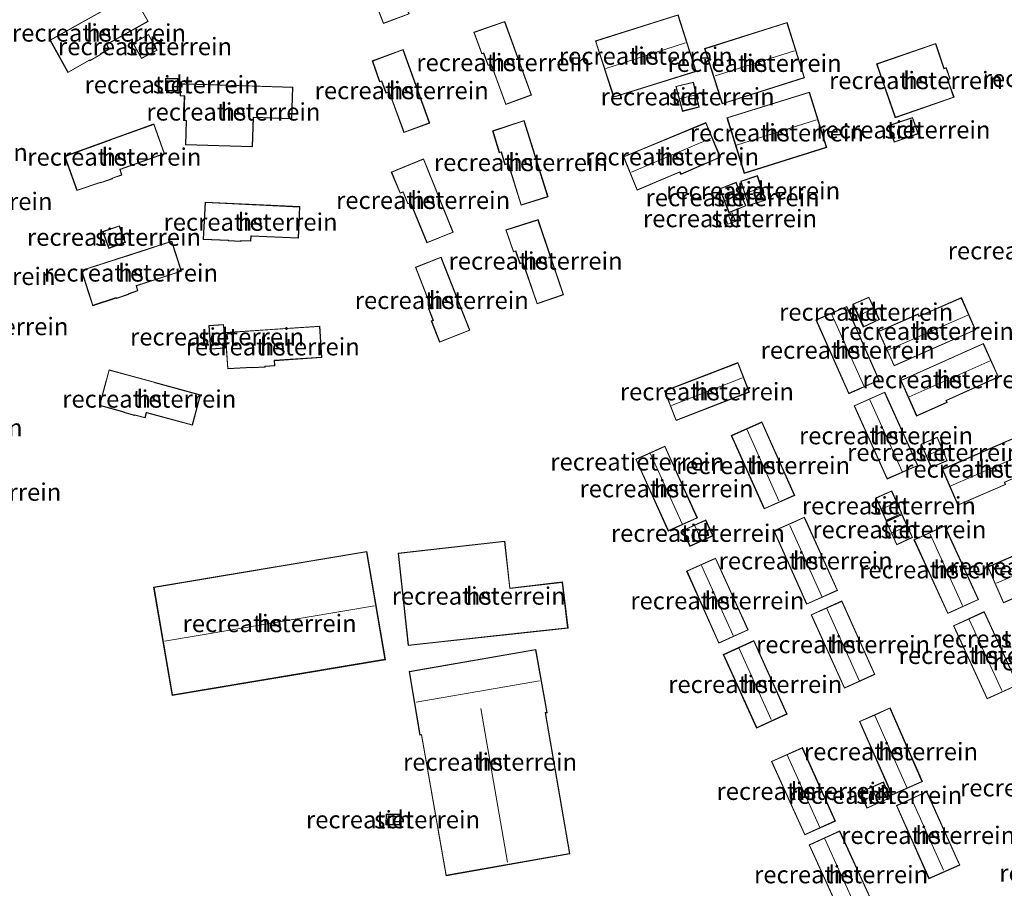
# Model space of a CAD drawing. Units: metres. Extents: x 159998 to 164885, y 471625 to 475001.
# Drawn here: x 160448 to 160589, y 474273 to 474397 of the extents above; entities that cross this region are included whole.
import ezdxf
from ezdxf.enums import TextEntityAlignment as Align

# ---------------------------------------------------------------- set-up
doc = ezdxf.new("R2010")
doc.units = ezdxf.units.M
for name, color, linetype, lineweight in [('B-ME-IE-GRONDWERKLIJN-GROND_INGERICHT-GV-B6', 253, 'Continuous', 18), ('B-ME-KG-KADASTRAAL-DAKRAND-L-B1', 13, 'Continuous', 18), ('B-ME-KG-KADASTRAAL-NOKLIJN-L-B1', 13, 'Continuous', 18), ('B-ME-OG-BEBOUWING-GV-B6', 173, 'Continuous', 18)]:
    doc.layers.add(name, color=color, linetype=linetype, lineweight=lineweight)
doc.styles.add('NLCS-ISO', font='NLCS-ISO.TTF')

msp = doc.modelspace()

# ---------------------------------------------------------------- linework, layer by layer
at = {"layer": 'B-ME-IE-GRONDWERKLIJN-GROND_INGERICHT-GV-B6'}
for points in [[(160503.72, 474398, 1.08), (160499.75, 474408.53, 1.17), (160495.38, 474406.93, 1.3), (160496.55, 474403.83, 1.26), (160496.8, 474403.91, 1.25), (160497.41, 474402.22, 1.24), (160497.82, 474402.34, 1.21), (160500.05, 474396.63, 1.23), (160503.72, 474398, 1.08)], [(160460.45, 474393.6, 1.37), (160466.35, 474396.93, 1.34), (160464.13, 474400.89, 1.35), (160452.3, 474394.24, 1.34), (160454.88, 474389.59, 1.37), (160457.97, 474391.35, 1.38), (160458.02, 474391.27, 1.38), (160459.6, 474392.19, 1.38), (160459.56, 474392.25, 1.38), (160460.81, 474392.96, 1.38), (160460.45, 474393.6, 1.37)], [(160544.84, 474389.77, 1.22), (160542.24, 474397.88, 1.19), (160530.39, 474394.12, 1.11), (160532.99, 474386.08, 1.21), (160544.84, 474389.77, 1.22)], [(160517.41, 474396.91, 1.13), (160512.99, 474395.36, 1.22), (160514.12, 474392.26, 1.2), (160514.38, 474392.34, 1.2), (160515.02, 474390.59, 1.2), (160515.46, 474390.73, 1.2), (160517.55, 474385, 1.19), (160521.26, 474386.36, 1.15), (160517.41, 474396.91, 1.13)], [(160548.57, 474385.12, 1.19), (160560.34, 474388.85, 1.27), (160557.84, 474396.76, 1.2), (160546.03, 474393.02, 1.18), (160548.57, 474385.12, 1.19)], [(160464.16, 474393.82, 1.35), (160465.41, 474391.61, 1.27), (160467.65, 474392.8, 1.22), (160466.42, 474395.07, 1.33), (160464.16, 474393.82, 1.35)], [(160581.19, 474388.7, 1.27), (160580.64, 474390.3, 1.26), (160580.32, 474390.2, 1.26), (160579.13, 474393.75, 1.22), (160570.66, 474390.85, 1.23), (160573.32, 474383.13, 1.21), (160581.75, 474386.06, 1.23), (160580.88, 474388.56, 1.26), (160581.19, 474388.7, 1.27)], [(160500.4, 474386.65, 1.37), (160500.86, 474386.78, 1.37), (160502.98, 474381, 1.32), (160506.68, 474382.36, 1.29), (160502.87, 474392.9, 1.29), (160498.45, 474391.28, 1.39), (160499.49, 474388.25, 1.37), (160499.79, 474388.34, 1.36), (160500.4, 474386.65, 1.37)], [(160468.85, 474388.76, 1.28), (160468.82, 474387.01, 1.26), (160470.54, 474386.95, 1.28), (160470.61, 474388.73, 1.28), (160468.85, 474388.76, 1.28)], [(160487.06, 474387.51, 1.08), (160471.61, 474387.97, 1.24), (160471.01, 474387.97, 1.24), (160470.94, 474386.26, 1.26), (160471.53, 474386.23, 1.26), (160471.41, 474382.71, 1.3), (160471.78, 474382.69, 1.3), (160471.69, 474379.23, 1.29), (160481.28, 474378.94, 1.27), (160481.45, 474383.15, 1.28), (160486.95, 474382.97, 1.21), (160487.06, 474387.51, 1.08)], [(160542.85, 474384.04, 1.23), (160545.25, 474384.64, 1.17), (160544.42, 474388.21, 1.22), (160541.91, 474387.62, 1.21), (160542.85, 474384.04, 1.23)], [(160551.71, 474375.16, 1.33), (160563.53, 474378.86, 1.33), (160561.03, 474386.81, 1.28), (160549.23, 474383.12, 1.24), (160551.71, 474375.16, 1.33)], [(160459.55, 474373.79, 1.46), (160461.27, 474374.39, 1.48), (160461.26, 474374.45, 1.48), (160462.61, 474374.91, 1.48), (160462.35, 474375.69, 1.5), (160468.72, 474377.96, 1.41), (160467.18, 474382.24, 1.38), (160454.4, 474377.62, 1.44), (160456.15, 474372.7, 1.48), (160459.54, 474373.85, 1.46), (160459.55, 474373.79, 1.46)], [(160517.45, 474376.4, 1.22), (160517.9, 474376.51, 1.22), (160519.75, 474370.6, 1.2), (160523.63, 474371.81, 1.18), (160520.18, 474382.72, 1.23), (160515.67, 474381.24, 1.2), (160516.63, 474378.11, 1.22), (160516.91, 474378.19, 1.22), (160517.45, 474376.4, 1.22)], [(160542.46, 474375.33, 1.3), (160542.63, 474375.01, 1.31), (160548.3, 474377.46, 1.2), (160546.21, 474382.44, 1.17), (160534.43, 474377.54, 1.23), (160536.36, 474372.76, 1.3), (160542.46, 474375.33, 1.3)], [(160576.64, 474380.82, 1.16), (160575.82, 474383.17, 1.2), (160572.37, 474381.99, 1.18), (160573.18, 474379.62, 1.15), (160576.64, 474380.82, 1.16)], [(160505.8, 474377.24, 1.38), (160501.17, 474375.35, 1.4), (160502.42, 474372.32, 1.41), (160502.85, 474372.46, 1.4), (160503.52, 474370.78, 1.43), (160503.93, 474370.9, 1.44), (160506.27, 474365.2, 1.4), (160510.05, 474366.73, 1.37), (160505.8, 474377.24, 1.38)], [(160553.59, 474374.84, 1.33), (160551.21, 474374.04, 1.23), (160552.3, 474370.55, 1.18), (160554.76, 474371.31, 1.23), (160553.59, 474374.84, 1.33)], [(160551.93, 474370.5, 1.13), (160550.53, 474373.88, 1.19), (160548.18, 474372.96, 1.13), (160549.51, 474369.52, 1.16), (160551.93, 474370.5, 1.13)], [(160477.8, 474365.56, 1.43), (160477.83, 474365.49, 1.4), (160479.63, 474365.39, 1.42), (160479.65, 474365.48, 1.41), (160481.07, 474365.43, 1.4), (160481.11, 474366.17, 1.41), (160487.87, 474365.86, 1.32), (160488.07, 474370.39, 1.32), (160474.5, 474371.03, 1.42), (160474.25, 474365.7, 1.43), (160477.8, 474365.56, 1.43)], [(160550.45, 474368.27, 1.16), (160549.99, 474369.52, 1.17), (160548.88, 474369.1, 1.19), (160549.35, 474367.87, 1.17), (160550.45, 474368.27, 1.16)], [(160518.98, 474364.01, 1.33), (160519.59, 474362.22, 1.31), (160520.02, 474362.34, 1.31), (160522.04, 474356.48, 1.27), (160525.85, 474357.77, 1.29), (160522.2, 474368.53, 1.25), (160517.58, 474367.06, 1.32), (160518.66, 474363.9, 1.33), (160518.98, 474364.01, 1.33)], [(160463.1, 474365.27, 1.41), (160462.24, 474367.65, 1.4), (160459.84, 474366.81, 1.43), (160460.71, 474364.41, 1.42), (160463.1, 474365.27, 1.41)], [(160463.56, 474357.81, 1.52), (160463.56, 474357.85, 1.51), (160464.89, 474358.33, 1.52), (160464.68, 474359.03, 1.51), (160471.14, 474361.14, 1.4), (160469.74, 474365.44, 1.46), (160456.79, 474361.26, 1.45), (160458.42, 474356.19, 1.51), (160461.78, 474357.3, 1.51), (160461.81, 474357.24, 1.51), (160463.56, 474357.81, 1.52)], [(160506.9, 474354.04, 1.46), (160508.08, 474350.97, 1.42), (160512.43, 474352.69, 1.44), (160508.3, 474363.16, 1.43), (160504.62, 474361.71, 1.44), (160506.88, 474355.94, 1.43), (160506.5, 474355.81, 1.44), (160507.13, 474354.12, 1.46), (160506.9, 474354.04, 1.46)], [(160569.57, 474357.45, 1.13), (160567.25, 474356.42, 1.21), (160568.75, 474353.13, 1.18), (160571.07, 474354.21, 1.12), (160569.57, 474357.45, 1.13)], [(160576.62, 474355.02, 1.1), (160570.92, 474352.53, 1.1), (160573.16, 474347.57, 1.1), (160584.82, 474352.73, 1.02), (160582.8, 474357.36, 1.07), (160576.74, 474354.71, 1.11), (160576.62, 474355.02, 1.1)], [(160566.67, 474343.6, 1.3), (160571.05, 474345.53, 1.32), (160566.38, 474356.1, 1.33), (160561.98, 474354.16, 1.28), (160566.67, 474343.6, 1.3)], [(160475.27, 474349.99, 1.61), (160477.4, 474350.13, 1.58), (160477.17, 474353.52, 1.34), (160475.05, 474353.35, 1.37), (160475.27, 474349.99, 1.61)], [(160491.24, 474348.8, 1.42), (160490.95, 474353.29, 1.28), (160477.4, 474352.38, 1.4), (160477.75, 474347.14, 1.6), (160481.24, 474347.36, 1.59), (160481.25, 474347.31, 1.59), (160483.11, 474347.42, 1.58), (160483.11, 474347.48, 1.58), (160484.5, 474347.57, 1.58), (160484.45, 474348.33, 1.54), (160491.16, 474348.79, 1.52), (160491.24, 474348.8, 1.42)], [(160574.12, 474345.5, 1.09), (160576.39, 474340.4, 1.02), (160580.78, 474342.35, 1.03), (160580.65, 474342.63, 1.09), (160588.13, 474345.98, 1.05), (160585.96, 474350.79, 1.02), (160574.12, 474345.5, 1.09)], [(160550.8, 474348.05, 1.3), (160540.29, 474343.99, 1.38), (160541.94, 474339.74, 1.39), (160552.44, 474343.84, 1.35), (160550.8, 474348.05, 1.3)], [(160460.35, 474345.5, 1.67), (160459.4, 474341.92, 1.66), (160462.88, 474340.97, 1.67), (160462.86, 474340.92, 1.67), (160464.42, 474340.48, 1.68), (160464.44, 474340.52, 1.68), (160465.93, 474340.14, 1.69), (160466.14, 474340.87, 1.64), (160472.69, 474339.08, 1.68), (160473.87, 474343.44, 1.5), (160460.76, 474347.03, 1.43), (160460.38, 474345.59, 1.51), (160460.35, 474345.5, 1.67)], [(160572.16, 474331.38, 1.3), (160576.58, 474333.3, 1.28), (160571.83, 474343.84, 1.32), (160567.43, 474341.87, 1.27), (160572.16, 474331.38, 1.3)], [(160549.86, 474337.6, 1.32), (160553.96, 474328.43, 1.32), (160554.56, 474327.09, 1.28), (160558.94, 474329.03, 1.23), (160554.25, 474339.57, 1.3), (160549.86, 474337.6, 1.32)], [(160578.47, 474333.04, 0.95), (160580.77, 474334, 0.99), (160579.34, 474337.37, 1.02), (160577.03, 474336.38, 0.98), (160578.47, 474333.04, 0.95)], [(160580.05, 474332.77, 1.07), (160582.31, 474327.63, 1.18), (160589.14, 474330.6, 1.19), (160589.02, 474330.91, 1.2), (160594.05, 474333.11, 1.15), (160591.95, 474337.96, 1), (160580.05, 474332.77, 1.07)], [(160536.17, 474334.22, 1.34), (160540.81, 474323.93, 1.3), (160545, 474325.8, 1.3), (160540.35, 474336.11, 1.33), (160536.17, 474334.22, 1.34)], [(160570.55, 474328.67, 1.27), (160572.02, 474325.4, 1.27), (160574.28, 474326.42, 1.33), (160572.83, 474329.71, 1.35), (160570.55, 474328.67, 1.27)], [(160546.19, 474325.53, 1.32), (160542.91, 474324.02, 1.31), (160543.93, 474321.73, 1.27), (160547.25, 474323.25, 1.26), (160546.19, 474325.53, 1.32)], [(160555.93, 474323.98, 1.31), (160559.8, 474315.31, 1.42), (160560.63, 474313.44, 1.31), (160565.07, 474315.41, 1.3), (160560.33, 474325.92, 1.27), (160555.93, 474323.98, 1.31)], [(160573.55, 474321.95, 1.27), (160575.81, 474323.02, 1.28), (160574.3, 474326.31, 1.29), (160572.03, 474325.29, 1.24), (160573.55, 474321.95, 1.27)], [(160585.26, 474314.11, 1.28), (160580.42, 474324.69, 1.24), (160576.01, 474322.69, 1.27), (160580.84, 474312.11, 1.28), (160585.26, 474314.11, 1.28)], [(160586.58, 474318.81, 1.07), (160588.81, 474313.64, 1.07), (160593.25, 474315.56, 1.12), (160593.15, 474315.87, 1.13), (160600.59, 474319.14, 1.1), (160598.51, 474323.99, 1.04), (160586.58, 474318.81, 1.07)], [(160517.44, 474322.5, 1.53), (160502.15, 474320.76, 1.54), (160503.6, 474307.52, 1.38), (160506.17, 474307.81, 1.5), (160526.48, 474310.02, 1.4), (160525.7, 474316.64, 1.41), (160518.16, 474315.76, 1.54), (160517.44, 474322.5, 1.53)], [(160497.69, 474321.01, 1.43), (160467.14, 474315.91, 1.43), (160469.81, 474300.4, 1.44), (160500.35, 474305.49, 1.49), (160497.69, 474321.01, 1.43)], [(160548.06, 474307.88, 1.31), (160552.28, 474309.77, 1.29), (160547.61, 474320.04, 1.29), (160543.45, 474318.19, 1.3), (160548.06, 474307.88, 1.31)], [(160565.7, 474313.93, 1.31), (160561.29, 474311.94, 1.33), (160566.05, 474301.42, 1.3), (160570.41, 474303.4, 1.22), (160565.7, 474313.93, 1.31)], [(160581.67, 474310.37, 1.32), (160586.49, 474299.9, 1.35), (160590.89, 474301.89, 1.33), (160586.06, 474312.4, 1.32), (160581.67, 474310.37, 1.32)], [(160548.71, 474306.25, 1.41), (160553.47, 474295.71, 1.43), (160557.86, 474297.71, 1.4), (160553.08, 474308.25, 1.35), (160548.71, 474306.25, 1.41)], [(160505.48, 474294.74, 1.52), (160509.01, 474274.57, 1.57), (160526.74, 474277.72, 1.55), (160523.25, 474297.88, 1.55), (160523.48, 474297.91, 1.56), (160521.87, 474306.96, 1.5), (160503.71, 474303.79, 1.4), (160505.27, 474294.7, 1.52), (160505.48, 474294.74, 1.52)], [(160568.19, 474296.66, 1.27), (160572.85, 474286.1, 1.31), (160577.25, 474288.06, 1.3), (160572.58, 474298.61, 1.22), (160568.19, 474296.66, 1.27)], [(160560.37, 474280.43, 1.41), (160564.77, 474282.4, 1.39), (160560.05, 474292.92, 1.41), (160555.62, 474290.94, 1.41), (160560.37, 474280.43, 1.41)], [(160571.63, 474287.99, 1.33), (160568.29, 474286.55, 1.37), (160569.27, 474284.23, 1.39), (160572.62, 474285.7, 1.31), (160571.63, 474287.99, 1.33)], [(160573.5, 474284.62, 1.33), (160578.16, 474274.14, 1.28), (160582.6, 474276.08, 1.24), (160577.85, 474286.63, 1.33), (160573.5, 474284.62, 1.33)], [(160502.42, 474281.83, 1.43), (160502.43, 474283.37, 1.37), (160500.43, 474283.36, 1.4), (160500.4, 474281.84, 1.44), (160502.42, 474281.83, 1.43)], [(160570.19, 474270.5, 1.37), (160565.39, 474280.97, 1.4), (160560.99, 474278.98, 1.4), (160565.76, 474268.49, 1.41), (160570.19, 474270.5, 1.37)]]:
    msp.add_polyline3d(points, dxfattribs=at)
at = {"layer": 'B-ME-KG-KADASTRAAL-DAKRAND-L-B1'}
for points in [[(160499.72, 474408.47, 4.35), (160495.45, 474406.9, 4.36), (160496.58, 474403.9, 4.39), (160496.83, 474403.98, 4.39), (160497.44, 474402.28, 4.39), (160497.85, 474402.4, 4.39), (160500.08, 474396.69, 4.35), (160503.66, 474398.03, 4.34), (160499.72, 474408.47, 4.35)], [(160454.9, 474389.66, 4.77), (160452.37, 474394.22, 4.77), (160458.23, 474397.51, 4.77), (160458.25, 474397.53, 3.97), (160464.11, 474400.82, 3.98), (160466.29, 474396.95, 4.04), (160460.42, 474393.64, 4.03), (160460.38, 474393.62, 4.76), (160460.74, 474392.98, 4.77), (160459.5, 474392.27, 4.77), (160459.53, 474392.2, 4.77), (160458.04, 474391.34, 4.77), (160457.99, 474391.41, 4.77), (160454.9, 474389.66, 4.77)], [(160544.77, 474389.8, 3.59), (160542.21, 474397.82, 3.56), (160530.45, 474394.09, 3.56), (160530.67, 474393.41, 3.75), (160532.92, 474386.48, 3.67), (160533.02, 474386.14, 3.59), (160544.77, 474389.8, 3.59)], [(160517.38, 474396.85, 4.19), (160513.05, 474395.33, 4.19), (160514.15, 474392.33, 4.19), (160514.41, 474392.4, 4.19), (160515.05, 474390.65, 4.19), (160515.49, 474390.79, 4.19), (160517.58, 474385.06, 4.19), (160521.2, 474386.39, 4.19), (160517.38, 474396.85, 4.19)], [(160557.81, 474396.7, 3.63), (160546.09, 474392.99, 3.63), (160548.6, 474385.18, 3.63), (160560.28, 474388.88, 3.63), (160557.81, 474396.7, 3.63)], [(160464.23, 474393.8, 3.85), (160466.4, 474395.01, 3.85), (160467.58, 474392.82, 3.85), (160465.43, 474391.67, 3.85), (160464.23, 474393.8, 3.85)], [(160579.1, 474393.69, 4.11), (160580.25, 474390.25, 4.1), (160580.28, 474390.14, 5.05), (160580.61, 474390.23, 5.05), (160581.13, 474388.72, 5.05), (160580.81, 474388.59, 5.05), (160581.69, 474386.09, 5.05), (160573.35, 474383.2, 5.07), (160571.94, 474387.29, 5.07), (160571.9, 474387.4, 4.12), (160570.73, 474390.82, 4.1), (160579.1, 474393.69, 4.11)], [(160502.84, 474392.83, 4.46), (160498.52, 474391.25, 4.47), (160499.52, 474388.31, 4.45), (160499.82, 474388.4, 4.45), (160500.43, 474386.72, 4.45), (160500.89, 474386.85, 4.45), (160503.01, 474381.06, 4.45), (160506.61, 474382.39, 4.45), (160502.84, 474392.83, 4.46)], [(160470.56, 474388.68, 2.98), (160468.9, 474388.71, 2.98), (160468.87, 474387.06, 3.21), (160470.49, 474387.01, 3.24), (160470.56, 474388.68, 2.98)], [(160471.66, 474387.92, 4.66), (160478.29, 474387.72, 4.67), (160478.33, 474387.72, 3.94), (160487.01, 474387.46, 3.94), (160486.9, 474383.02, 3.94), (160481.4, 474383.21, 3.93), (160481.23, 474378.99, 3.91), (160471.74, 474379.28, 3.9), (160471.83, 474382.7, 3.89), (160471.83, 474382.74, 4.65), (160471.49, 474382.76, 4.65), (160471.59, 474386.28, 4.64), (160470.97, 474386.28, 3.35), (160471.03, 474387.94, 3.36), (160471.66, 474387.92, 4.66)], [(160541.97, 474387.58, 3.27), (160544.38, 474388.15, 3.28), (160545.19, 474384.67, 3.29), (160542.88, 474384.1, 3.28), (160542.85, 474384.22, 3.21), (160542.72, 474384.72, 3.47), (160541.97, 474387.58, 3.27)], [(160563.46, 474378.89, 3.67), (160551.75, 474375.22, 3.67), (160549.29, 474383.09, 3.63), (160560.99, 474386.74, 3.67), (160563.46, 474378.89, 3.67)], [(160456.18, 474372.76, 4.82), (160454.47, 474377.59, 4.82), (160460.81, 474379.88, 4.82), (160460.86, 474379.9, 4.11), (160467.15, 474382.18, 4.13), (160468.65, 474377.99, 4.12), (160462.37, 474375.75, 4.15), (160462.29, 474375.72, 4.84), (160462.55, 474374.94, 4.82), (160461.21, 474374.49, 4.82), (160461.22, 474374.43, 4.82), (160459.59, 474373.86, 4.82), (160459.58, 474373.92, 4.82), (160456.18, 474372.76, 4.82)], [(160515.74, 474381.2, 4.38), (160516.66, 474378.18, 4.38), (160516.94, 474378.25, 4.38), (160517.49, 474376.46, 4.38), (160517.94, 474376.57, 4.38), (160519.78, 474370.67, 4.38), (160523.56, 474371.85, 4.38), (160520.15, 474382.66, 4.38), (160515.74, 474381.2, 4.38)], [(160546.19, 474382.37, 3.84), (160548.23, 474377.49, 3.74), (160542.66, 474375.08, 3.71), (160542.48, 474375.4, 3.86), (160536.39, 474372.82, 3.86), (160534.49, 474377.51, 3.86), (160546.19, 474382.37, 3.84)], [(160573.21, 474379.68, 3.78), (160576.57, 474380.85, 3.78), (160575.79, 474383.11, 3.78), (160572.43, 474381.95, 3.78), (160573.21, 474379.68, 3.78)], [(160505.77, 474377.18, 4.46), (160509.98, 474366.76, 4.46), (160506.3, 474365.27, 4.46), (160503.96, 474370.96, 4.46), (160503.55, 474370.84, 4.46), (160502.88, 474372.53, 4.46), (160502.45, 474372.38, 4.46), (160501.24, 474375.32, 4.46), (160505.77, 474377.18, 4.46)], [(160548.25, 474372.93, 3.18), (160550.5, 474373.81, 3.18), (160551.87, 474370.53, 3.14), (160549.54, 474369.58, 3.15), (160548.25, 474372.93, 3.18)], [(160552.34, 474370.61, 3.19), (160554.69, 474371.34, 3.15), (160553.56, 474374.78, 3.21), (160551.28, 474374.01, 3.21), (160552.34, 474370.61, 3.19)], [(160474.55, 474370.98, 4.74), (160474.3, 474365.75, 4.77), (160477.84, 474365.6, 4.74), (160477.86, 474365.54, 4.74), (160479.59, 474365.44, 4.74), (160479.61, 474365.53, 4.74), (160481.02, 474365.48, 4.77), (160481.06, 474366.23, 4.76), (160481.11, 474366.22, 4.09), (160487.82, 474365.91, 4.09), (160488.01, 474370.34, 4.04), (160481.33, 474370.66, 4.05), (160481.27, 474370.66, 4.74), (160474.55, 474370.98, 4.74)], [(160549.36, 474367.89, 2.21), (160550.42, 474368.28, 2.2), (160549.98, 474369.5, 2.2), (160548.9, 474369.09, 2.2), (160549.36, 474367.89, 2.21)], [(160522.16, 474368.46, 4.45), (160525.79, 474357.81, 4.45), (160522.07, 474356.54, 4.44), (160520.05, 474362.41, 4.45), (160519.62, 474362.28, 4.45), (160519.01, 474364.07, 4.46), (160518.69, 474363.96, 4.46), (160517.64, 474367.03, 4.47), (160522.16, 474368.46, 4.45)], [(160462.21, 474367.59, 3.82), (160459.91, 474366.78, 3.82), (160460.74, 474364.47, 3.82), (160463.04, 474365.3, 3.82), (160462.21, 474367.59, 3.82)], [(160456.86, 474361.23, 4.83), (160463.27, 474363.3, 4.81), (160463.3, 474363.3, 4.18), (160469.71, 474365.38, 4.21), (160471.07, 474361.17, 4.19), (160464.67, 474359.08, 4.15), (160464.62, 474359.07, 4.83), (160464.83, 474358.36, 4.83), (160463.52, 474357.89, 4.83), (160463.51, 474357.84, 4.83), (160461.83, 474357.3, 4.83), (160461.8, 474357.36, 4.83), (160458.46, 474356.26, 4.83), (160456.86, 474361.23, 4.83)], [(160508.28, 474363.1, 4.45), (160504.68, 474361.68, 4.46), (160506.95, 474355.91, 4.45), (160506.56, 474355.78, 4.45), (160507.2, 474354.09, 4.45), (160506.96, 474354.01, 4.45), (160508.11, 474351.04, 4.48), (160512.37, 474352.72, 4.48), (160508.28, 474363.1, 4.45)], [(160568.81, 474353.22, 3.15), (160570.96, 474354.21, 3.15), (160569.54, 474357.38, 3.16), (160567.33, 474356.41, 3.16), (160568.81, 474353.22, 3.15)], [(160573.18, 474347.64, 3.69), (160584.76, 474352.76, 3.69), (160582.77, 474357.29, 3.67), (160576.72, 474354.64, 3.65), (160576.59, 474354.96, 3.57), (160570.98, 474352.5, 3.56), (160573.18, 474347.64, 3.69)], [(160562.04, 474354.14, 3.81), (160566.7, 474343.67, 3.81), (160570.99, 474345.55, 3.87), (160566.35, 474356.04, 3.8), (160562.04, 474354.14, 3.81)], [(160475.1, 474353.3, 2.92), (160475.31, 474350.04, 2.92), (160477.35, 474350.18, 2.92), (160477.13, 474353.46, 2.92), (160475.1, 474353.3, 2.92)], [(160477.45, 474352.33, 4.91), (160477.79, 474347.19, 4.91), (160481.29, 474347.41, 4.91), (160481.29, 474347.36, 4.91), (160483.06, 474347.47, 4.91), (160483.06, 474347.53, 4.91), (160484.45, 474347.62, 4.91), (160484.4, 474348.38, 4.92), (160484.45, 474348.38, 4.24), (160491.19, 474348.84, 4.19), (160490.9, 474353.24, 4.19), (160484.18, 474352.79, 4.23), (160484.14, 474352.78, 4.91), (160477.45, 474352.33, 4.91)], [(160576.41, 474340.47, 3.45), (160580.72, 474342.37, 3.45), (160580.59, 474342.65, 3.45), (160588.06, 474346.01, 3.45), (160585.94, 474350.72, 3.45), (160574.19, 474345.48, 3.45), (160576.41, 474340.47, 3.45)], [(160460.79, 474346.97, 5), (160467.31, 474345.19, 5), (160467.35, 474345.18, 4.26), (160473.81, 474343.41, 4.32), (160472.66, 474339.15, 4.3), (160466.17, 474340.89, 4.35), (160466.09, 474340.91, 5), (160465.9, 474340.2, 5), (160464.41, 474340.58, 5), (160464.4, 474340.54, 5), (160462.92, 474340.95, 5), (160462.94, 474341.01, 5), (160459.46, 474341.96, 5), (160460.79, 474346.97, 5)], [(160541.97, 474339.81, 4), (160552.38, 474343.87, 4), (160550.77, 474347.98, 4), (160540.36, 474343.96, 4), (160541.97, 474339.81, 4)], [(160567.5, 474341.84, 3.8), (160572.19, 474331.45, 3.8), (160576.51, 474333.32, 3.82), (160571.81, 474343.77, 3.8), (160567.5, 474341.84, 3.8)], [(160549.93, 474337.57, 3.85), (160554.59, 474327.15, 3.85), (160558.88, 474329.06, 3.85), (160554.23, 474339.5, 3.85), (160549.93, 474337.57, 3.85)], [(160579.31, 474337.31, 3.08), (160580.7, 474334.03, 3.1), (160578.5, 474333.1, 3.11), (160577.1, 474336.36, 3.05), (160579.31, 474337.31, 3.08)], [(160582.34, 474327.69, 3.57), (160589.08, 474330.62, 3.57), (160588.96, 474330.94, 3.61), (160593.98, 474333.14, 3.52), (160591.93, 474337.89, 3.61), (160580.12, 474332.74, 3.68), (160582.34, 474327.69, 3.57)], [(160536.24, 474334.2, 3.62), (160540.84, 474323.99, 3.6), (160540.98, 474324.05, 3.72), (160544.93, 474325.82, 3.66), (160540.32, 474336.05, 3.67), (160536.24, 474334.2, 3.62)], [(160570.61, 474328.65, 3.26), (160571.34, 474327.06, 4.13), (160572.05, 474325.47, 3.26), (160574.21, 474326.44, 3.24), (160572.81, 474329.64, 3.26), (160570.61, 474328.65, 3.26)], [(160542.97, 474323.99, 3.31), (160546.16, 474325.46, 3.34), (160547.18, 474323.28, 3.37), (160543.97, 474321.82, 3.29), (160542.97, 474323.99, 3.31)], [(160556, 474323.95, 3.87), (160560.65, 474313.51, 3.85), (160562.83, 474314.47, 4.61), (160565.01, 474315.44, 3.88), (160560.31, 474325.85, 3.85), (160558.18, 474324.91, 4.58), (160556, 474323.95, 3.87)], [(160572.1, 474325.27, 3.23), (160573.57, 474322.02, 3.22), (160575.74, 474323.05, 3.24), (160574.28, 474326.24, 3.2), (160572.1, 474325.27, 3.23)], [(160576.08, 474322.67, 3.77), (160580.86, 474312.18, 3.77), (160585.2, 474314.13, 3.8), (160580.4, 474324.62, 3.79), (160576.08, 474322.67, 3.77)], [(160588.84, 474313.7, 3.46), (160593.19, 474315.59, 3.54), (160593.09, 474315.89, 3.54), (160600.53, 474319.16, 3.58), (160598.49, 474323.92, 3.54), (160586.65, 474318.78, 3.54), (160588.84, 474313.7, 3.46)], [(160526.42, 474310.09, 4), (160525.64, 474316.57, 4.03), (160518.13, 474315.68, 4.36), (160517.39, 474322.45, 4.34), (160502.2, 474320.72, 4.39), (160503.65, 474307.58, 4.39), (160518.83, 474309.26, 4.36), (160526.42, 474310.09, 4)], [(160469.85, 474300.46, 4.66), (160500.25, 474305.56, 4.71), (160497.63, 474320.93, 4.61), (160467.21, 474315.85, 4.6), (160469.85, 474300.46, 4.66)], [(160543.52, 474318.17, 3.64), (160548.09, 474307.94, 3.61), (160552.22, 474309.8, 3.61), (160547.59, 474319.98, 3.61), (160543.52, 474318.17, 3.64)], [(160561.35, 474311.91, 3.84), (160566.07, 474301.49, 3.81), (160570.34, 474303.43, 3.81), (160565.68, 474313.86, 3.87), (160561.35, 474311.91, 3.84)], [(160581.74, 474310.34, 3.81), (160586.51, 474299.97, 3.84), (160590.82, 474301.91, 3.78), (160586.04, 474312.33, 3.82), (160581.74, 474310.34, 3.81)], [(160548.8, 474306.21, 3.89), (160553.5, 474295.79, 3.89), (160557.77, 474297.75, 3.89), (160553.06, 474308.17, 3.89), (160548.8, 474306.21, 3.89)], [(160526.68, 474277.76, 5.41), (160523.2, 474297.92, 5.41), (160523.42, 474297.95, 5.41), (160521.83, 474306.91, 5.37), (160503.77, 474303.76, 5.35), (160505.31, 474294.76, 5.41), (160505.52, 474294.8, 5.41), (160509.05, 474274.63, 5.41), (160526.68, 474277.76, 5.41)], [(160568.25, 474296.63, 3.85), (160572.88, 474286.19, 3.81), (160577.15, 474288.08, 3.86), (160572.55, 474298.54, 3.85), (160570.39, 474297.58, 4.56), (160568.25, 474296.63, 3.85)], [(160555.68, 474290.91, 3.89), (160560.4, 474280.49, 3.89), (160564.7, 474282.42, 3.89), (160560.02, 474292.85, 3.89), (160555.68, 474290.91, 3.89)], [(160571.6, 474287.93, 3.34), (160568.35, 474286.52, 3.32), (160569.3, 474284.29, 3.33), (160572.56, 474285.72, 3.35), (160571.6, 474287.93, 3.34)], [(160573.56, 474284.59, 3.9), (160578.18, 474274.21, 3.87), (160582.54, 474276.11, 3.86), (160577.82, 474286.56, 3.82), (160573.56, 474284.59, 3.9)], [(160502.38, 474283.32, 3.38), (160500.48, 474283.31, 3.34), (160500.45, 474281.89, 3.34), (160502.37, 474281.88, 3.38), (160502.38, 474283.32, 3.38)], [(160561.05, 474278.95, 3.88), (160565.78, 474268.56, 3.88), (160570.12, 474270.53, 3.88), (160565.37, 474280.91, 3.88), (160563.22, 474279.93, 4.64), (160561.05, 474278.95, 3.88)]]:
    msp.add_polyline3d(points, dxfattribs=at)
at = {"layer": 'B-ME-KG-KADASTRAAL-NOKLIJN-L-B1'}
for p, q in [((160531.88, 474390.19, 4.64), (160543.28, 474393.83, 4.68)), ((160558.89, 474392.73, 4.66), (160547.55, 474389.15, 4.64)), ((160542.44, 474385.81, 4.07), (160544.79, 474386.41, 4.07)), ((160562.07, 474382.83, 4.73), (160550.6, 474379.21, 4.71)), ((160546.9, 474380.13, 4.57), (160535.56, 474375.32, 4.58)), ((160551.12, 474372.15, 3.99), (160548.94, 474371.28, 3.99)), ((160554.09, 474373.05, 4.07), (160551.85, 474372.33, 4.07)), ((160549.43, 474369.26, 2.43), (160549.86, 474368.1, 2.43)), ((160570.21, 474355.8, 4.02), (160568.13, 474354.82, 4.01)), ((160564.21, 474355.02, 4.53), (160568.81, 474344.71, 4.6)), ((160583.71, 474354.87, 4.42), (160572.29, 474349.84, 4.46)), ((160575.33, 474343.16, 4.32), (160586.92, 474348.33, 4.27)), ((160541.29, 474341.93, 4.52), (160551.47, 474345.86, 4.53)), ((160569.69, 474342.74, 4.53), (160574.3, 474332.44, 4.53)), ((160556.66, 474328.26, 4.57), (160552.13, 474338.43, 4.56)), ((160579.97, 474335.63, 3.85), (160577.82, 474334.73, 3.85)), ((160581.29, 474330.42, 4.45), (160592.83, 474335.43, 4.38)), ((160542.83, 474324.98, 4.65), (160538.3, 474334.99, 4.66)), ((160571.44, 474327.1, 4.13), (160573.42, 474327.99, 4.12)), ((160545.56, 474322.62, 4.15), (160544.62, 474324.67, 4.14)), ((160562.8, 474314.56, 4.61), (160558.26, 474324.72, 4.58)), ((160572.9, 474323.68, 4.13), (160574.92, 474324.6, 4.13)), ((160578.31, 474323.5, 4.53), (160582.94, 474313.29, 4.55)), ((160587.83, 474316.46, 4.39), (160599.28, 474321.41, 4.38)), ((160550.11, 474308.96, 4.61), (160545.58, 474318.99, 4.63)), ((160468.69, 474308.18, 7.07), (160498.79, 474313.2, 7.13)), ((160568.18, 474302.51, 4.56), (160563.55, 474312.85, 4.6)), ((160583.92, 474311.25, 4.56), (160588.61, 474301.07, 4.53)), ((160555.56, 474296.93, 4.59), (160550.96, 474307.11, 4.6)), ((160522.4, 474302.49, 10.66), (160504.73, 474299.4, 10.69)), ((160517.82, 474276.52, 7.95), (160514.01, 474298.5, 7.89)), ((160574.98, 474287.22, 4.58), (160570.42, 474297.52, 4.56)), ((160562.53, 474281.45, 4.62), (160557.85, 474291.88, 4.63)), ((160569.99, 474287.12, 4.21), (160570.88, 474285.11, 4.23)), ((160580.25, 474275.34, 4.56), (160575.72, 474285.5, 4.59)), ((160501.43, 474283.28, 3.41), (160501.43, 474281.95, 3.41)), ((160567.95, 474269.54, 4.63), (160563.22, 474279.93, 4.64))]:
    msp.add_line(p, q, dxfattribs=at)
at = {"layer": 'B-ME-OG-BEBOUWING-GV-B6'}
for points in [[(160503.72, 474398, 1.08), (160500.05, 474396.63, 1.23), (160497.82, 474402.34, 1.21), (160497.41, 474402.22, 1.24), (160496.8, 474403.91, 1.25), (160496.55, 474403.83, 1.26), (160495.38, 474406.93, 1.3), (160499.75, 474408.53, 1.17), (160503.72, 474398, 1.08)], [(160460.45, 474393.6, 1.37), (160460.81, 474392.96, 1.38), (160459.56, 474392.25, 1.38), (160459.6, 474392.19, 1.38), (160458.02, 474391.27, 1.38), (160457.97, 474391.35, 1.38), (160454.88, 474389.59, 1.37), (160452.3, 474394.24, 1.34), (160464.13, 474400.89, 1.35), (160466.35, 474396.93, 1.34), (160460.45, 474393.6, 1.37)], [(160544.84, 474389.77, 1.22), (160532.99, 474386.08, 1.21), (160530.39, 474394.12, 1.11), (160542.24, 474397.88, 1.19), (160544.84, 474389.77, 1.22)], [(160517.41, 474396.91, 1.13), (160521.26, 474386.36, 1.15), (160517.55, 474385, 1.19), (160515.46, 474390.73, 1.2), (160515.02, 474390.59, 1.2), (160514.38, 474392.34, 1.2), (160514.12, 474392.26, 1.2), (160512.99, 474395.36, 1.22), (160517.41, 474396.91, 1.13)], [(160548.57, 474385.12, 1.19), (160546.03, 474393.02, 1.18), (160557.84, 474396.76, 1.2), (160560.34, 474388.85, 1.27), (160548.57, 474385.12, 1.19)], [(160464.16, 474393.82, 1.35), (160466.42, 474395.07, 1.33), (160467.65, 474392.8, 1.22), (160465.41, 474391.61, 1.27), (160464.16, 474393.82, 1.35)], [(160581.19, 474388.7, 1.27), (160580.88, 474388.56, 1.26), (160581.75, 474386.06, 1.23), (160573.32, 474383.13, 1.21), (160570.66, 474390.85, 1.23), (160579.13, 474393.75, 1.22), (160580.32, 474390.2, 1.26), (160580.64, 474390.3, 1.26), (160581.19, 474388.7, 1.27)], [(160500.4, 474386.65, 1.37), (160499.79, 474388.34, 1.36), (160499.49, 474388.25, 1.37), (160498.45, 474391.28, 1.39), (160502.87, 474392.9, 1.29), (160506.68, 474382.36, 1.29), (160502.98, 474381, 1.32), (160500.86, 474386.78, 1.37), (160500.4, 474386.65, 1.37)], [(160468.85, 474388.76, 1.28), (160470.61, 474388.73, 1.28), (160470.54, 474386.95, 1.28), (160468.82, 474387.01, 1.26), (160468.85, 474388.76, 1.28)], [(160487.06, 474387.51, 1.08), (160486.95, 474382.97, 1.21), (160481.45, 474383.15, 1.28), (160481.28, 474378.94, 1.27), (160471.69, 474379.23, 1.29), (160471.78, 474382.69, 1.3), (160471.41, 474382.71, 1.3), (160471.53, 474386.23, 1.26), (160470.94, 474386.26, 1.26), (160471.01, 474387.97, 1.24), (160471.61, 474387.97, 1.24), (160487.06, 474387.51, 1.08)], [(160542.85, 474384.04, 1.23), (160541.91, 474387.62, 1.21), (160544.42, 474388.21, 1.22), (160545.25, 474384.64, 1.17), (160542.85, 474384.04, 1.23)], [(160551.71, 474375.16, 1.33), (160549.23, 474383.12, 1.24), (160561.03, 474386.81, 1.28), (160563.53, 474378.86, 1.33), (160551.71, 474375.16, 1.33)], [(160459.55, 474373.79, 1.46), (160459.54, 474373.85, 1.46), (160456.15, 474372.7, 1.48), (160454.4, 474377.62, 1.44), (160467.18, 474382.24, 1.38), (160468.72, 474377.96, 1.41), (160462.35, 474375.69, 1.5), (160462.61, 474374.91, 1.48), (160461.26, 474374.45, 1.48), (160461.27, 474374.39, 1.48), (160459.55, 474373.79, 1.46)], [(160517.45, 474376.4, 1.22), (160516.91, 474378.19, 1.22), (160516.63, 474378.11, 1.22), (160515.67, 474381.24, 1.2), (160520.18, 474382.72, 1.23), (160523.63, 474371.81, 1.18), (160519.75, 474370.6, 1.2), (160517.9, 474376.51, 1.22), (160517.45, 474376.4, 1.22)], [(160542.46, 474375.33, 1.3), (160536.36, 474372.76, 1.3), (160534.43, 474377.54, 1.23), (160546.21, 474382.44, 1.17), (160548.3, 474377.46, 1.2), (160542.63, 474375.01, 1.31), (160542.46, 474375.33, 1.3)], [(160576.64, 474380.82, 1.16), (160573.18, 474379.62, 1.15), (160572.37, 474381.99, 1.18), (160575.82, 474383.17, 1.2), (160576.64, 474380.82, 1.16)], [(160505.8, 474377.24, 1.38), (160510.05, 474366.73, 1.37), (160506.27, 474365.2, 1.4), (160503.93, 474370.9, 1.44), (160503.52, 474370.78, 1.43), (160502.85, 474372.46, 1.4), (160502.42, 474372.32, 1.41), (160501.17, 474375.35, 1.4), (160505.8, 474377.24, 1.38)], [(160553.59, 474374.84, 1.33), (160554.76, 474371.31, 1.23), (160552.3, 474370.55, 1.18), (160551.21, 474374.04, 1.23), (160553.59, 474374.84, 1.33)], [(160551.93, 474370.5, 1.13), (160549.51, 474369.52, 1.16), (160548.18, 474372.96, 1.13), (160550.53, 474373.88, 1.19), (160551.93, 474370.5, 1.13)], [(160477.8, 474365.56, 1.43), (160474.25, 474365.7, 1.43), (160474.5, 474371.03, 1.42), (160488.07, 474370.39, 1.32), (160487.87, 474365.86, 1.32), (160481.11, 474366.17, 1.41), (160481.07, 474365.43, 1.4), (160479.65, 474365.48, 1.41), (160479.63, 474365.39, 1.42), (160477.83, 474365.49, 1.4), (160477.8, 474365.56, 1.43)], [(160550.45, 474368.27, 1.16), (160549.35, 474367.87, 1.17), (160548.88, 474369.1, 1.19), (160549.99, 474369.52, 1.17), (160550.45, 474368.27, 1.16)], [(160518.98, 474364.01, 1.33), (160518.66, 474363.9, 1.33), (160517.58, 474367.06, 1.32), (160522.2, 474368.53, 1.25), (160525.85, 474357.77, 1.29), (160522.04, 474356.48, 1.27), (160520.02, 474362.34, 1.31), (160519.59, 474362.22, 1.31), (160518.98, 474364.01, 1.33)], [(160463.1, 474365.27, 1.41), (160460.71, 474364.41, 1.42), (160459.84, 474366.81, 1.43), (160462.24, 474367.65, 1.4), (160463.1, 474365.27, 1.41)], [(160463.56, 474357.81, 1.52), (160461.81, 474357.24, 1.51), (160461.78, 474357.3, 1.51), (160458.42, 474356.19, 1.51), (160456.79, 474361.26, 1.45), (160469.74, 474365.44, 1.46), (160471.14, 474361.14, 1.4), (160464.68, 474359.03, 1.51), (160464.89, 474358.33, 1.52), (160463.56, 474357.85, 1.51), (160463.56, 474357.81, 1.52)], [(160506.9, 474354.04, 1.46), (160507.13, 474354.12, 1.46), (160506.5, 474355.81, 1.44), (160506.88, 474355.94, 1.43), (160504.62, 474361.71, 1.44), (160508.3, 474363.16, 1.43), (160512.43, 474352.69, 1.44), (160508.08, 474350.97, 1.42), (160506.9, 474354.04, 1.46)], [(160569.57, 474357.45, 1.13), (160571.07, 474354.21, 1.12), (160568.75, 474353.13, 1.18), (160567.25, 474356.42, 1.21), (160569.57, 474357.45, 1.13)], [(160576.62, 474355.02, 1.1), (160576.74, 474354.71, 1.11), (160582.8, 474357.36, 1.07), (160584.82, 474352.73, 1.02), (160573.16, 474347.57, 1.1), (160570.92, 474352.53, 1.1), (160576.62, 474355.02, 1.1)], [(160566.67, 474343.6, 1.3), (160561.98, 474354.16, 1.28), (160566.38, 474356.1, 1.33), (160571.05, 474345.53, 1.32), (160566.67, 474343.6, 1.3)], [(160475.27, 474349.99, 1.61), (160475.05, 474353.35, 1.37), (160477.17, 474353.52, 1.34), (160477.4, 474350.13, 1.58), (160475.27, 474349.99, 1.61)], [(160491.24, 474348.8, 1.42), (160491.16, 474348.79, 1.52), (160484.45, 474348.33, 1.54), (160484.5, 474347.57, 1.58), (160483.11, 474347.48, 1.58), (160483.11, 474347.42, 1.58), (160481.25, 474347.31, 1.59), (160481.24, 474347.36, 1.59), (160477.75, 474347.14, 1.6), (160477.4, 474352.38, 1.4), (160490.95, 474353.29, 1.28), (160491.24, 474348.8, 1.42)], [(160574.12, 474345.5, 1.09), (160585.96, 474350.79, 1.02), (160588.13, 474345.98, 1.05), (160580.65, 474342.63, 1.09), (160580.78, 474342.35, 1.03), (160576.39, 474340.4, 1.02), (160574.12, 474345.5, 1.09)], [(160550.8, 474348.05, 1.3), (160552.44, 474343.84, 1.35), (160541.94, 474339.74, 1.39), (160540.29, 474343.99, 1.38), (160550.8, 474348.05, 1.3)], [(160460.35, 474345.5, 1.67), (160460.38, 474345.59, 1.51), (160460.76, 474347.03, 1.43), (160473.87, 474343.44, 1.5), (160472.69, 474339.08, 1.68), (160466.14, 474340.87, 1.64), (160465.93, 474340.14, 1.69), (160464.44, 474340.52, 1.68), (160464.42, 474340.48, 1.68), (160462.86, 474340.92, 1.67), (160462.88, 474340.97, 1.67), (160459.4, 474341.92, 1.66), (160460.35, 474345.5, 1.67)], [(160572.16, 474331.38, 1.3), (160567.43, 474341.87, 1.27), (160571.83, 474343.84, 1.32), (160576.58, 474333.3, 1.28), (160572.16, 474331.38, 1.3)], [(160549.86, 474337.6, 1.32), (160554.25, 474339.57, 1.3), (160558.94, 474329.03, 1.23), (160554.56, 474327.09, 1.28), (160553.96, 474328.43, 1.32), (160549.86, 474337.6, 1.32)], [(160578.47, 474333.04, 0.95), (160577.03, 474336.38, 0.98), (160579.34, 474337.37, 1.02), (160580.77, 474334, 0.99), (160578.47, 474333.04, 0.95)], [(160580.05, 474332.77, 1.07), (160591.95, 474337.96, 1), (160594.05, 474333.11, 1.15), (160589.02, 474330.91, 1.2), (160589.14, 474330.6, 1.19), (160582.31, 474327.63, 1.18), (160580.05, 474332.77, 1.07)], [(160536.17, 474334.22, 1.34), (160540.35, 474336.11, 1.33), (160545, 474325.8, 1.3), (160540.81, 474323.93, 1.3), (160536.17, 474334.22, 1.34)], [(160570.55, 474328.67, 1.27), (160572.83, 474329.71, 1.35), (160574.28, 474326.42, 1.33), (160572.02, 474325.4, 1.27), (160570.55, 474328.67, 1.27)], [(160546.19, 474325.53, 1.32), (160547.25, 474323.25, 1.26), (160543.93, 474321.73, 1.27), (160542.91, 474324.02, 1.31), (160546.19, 474325.53, 1.32)], [(160555.93, 474323.98, 1.31), (160560.33, 474325.92, 1.27), (160565.07, 474315.41, 1.3), (160560.63, 474313.44, 1.31), (160559.8, 474315.31, 1.42), (160555.93, 474323.98, 1.31)], [(160573.55, 474321.95, 1.27), (160572.03, 474325.29, 1.24), (160574.3, 474326.31, 1.29), (160575.81, 474323.02, 1.28), (160573.55, 474321.95, 1.27)], [(160585.26, 474314.11, 1.28), (160580.84, 474312.11, 1.28), (160576.01, 474322.69, 1.27), (160580.42, 474324.69, 1.24), (160585.26, 474314.11, 1.28)], [(160586.58, 474318.81, 1.07), (160598.51, 474323.99, 1.04), (160600.59, 474319.14, 1.1), (160593.15, 474315.87, 1.13), (160593.25, 474315.56, 1.12), (160588.81, 474313.64, 1.07), (160586.58, 474318.81, 1.07)], [(160517.44, 474322.5, 1.53), (160518.16, 474315.76, 1.54), (160525.7, 474316.64, 1.41), (160526.48, 474310.02, 1.4), (160506.17, 474307.81, 1.5), (160503.6, 474307.52, 1.38), (160502.15, 474320.76, 1.54), (160517.44, 474322.5, 1.53)], [(160497.69, 474321.01, 1.43), (160500.35, 474305.49, 1.49), (160469.81, 474300.4, 1.44), (160467.14, 474315.91, 1.43), (160497.69, 474321.01, 1.43)], [(160548.06, 474307.88, 1.31), (160543.45, 474318.19, 1.3), (160547.61, 474320.04, 1.29), (160552.28, 474309.77, 1.29), (160548.06, 474307.88, 1.31)], [(160565.7, 474313.93, 1.31), (160570.41, 474303.4, 1.22), (160566.05, 474301.42, 1.3), (160561.29, 474311.94, 1.33), (160565.7, 474313.93, 1.31)], [(160581.67, 474310.37, 1.32), (160586.06, 474312.4, 1.32), (160590.89, 474301.89, 1.33), (160586.49, 474299.9, 1.35), (160581.67, 474310.37, 1.32)], [(160548.71, 474306.25, 1.41), (160553.08, 474308.25, 1.35), (160557.86, 474297.71, 1.4), (160553.47, 474295.71, 1.43), (160548.71, 474306.25, 1.41)], [(160505.48, 474294.74, 1.52), (160505.27, 474294.7, 1.52), (160503.71, 474303.79, 1.4), (160521.87, 474306.96, 1.5), (160523.48, 474297.91, 1.56), (160523.25, 474297.88, 1.55), (160526.74, 474277.72, 1.55), (160509.01, 474274.57, 1.57), (160505.48, 474294.74, 1.52)], [(160568.19, 474296.66, 1.27), (160572.58, 474298.61, 1.22), (160577.25, 474288.06, 1.3), (160572.85, 474286.1, 1.31), (160568.19, 474296.66, 1.27)], [(160560.37, 474280.43, 1.41), (160555.62, 474290.94, 1.41), (160560.05, 474292.92, 1.41), (160564.77, 474282.4, 1.39), (160560.37, 474280.43, 1.41)], [(160571.63, 474287.99, 1.33), (160572.62, 474285.7, 1.31), (160569.27, 474284.23, 1.39), (160568.29, 474286.55, 1.37), (160571.63, 474287.99, 1.33)], [(160573.5, 474284.62, 1.33), (160577.85, 474286.63, 1.33), (160582.6, 474276.08, 1.24), (160578.16, 474274.14, 1.28), (160573.5, 474284.62, 1.33)], [(160502.42, 474281.83, 1.43), (160500.4, 474281.84, 1.44), (160500.43, 474283.36, 1.4), (160502.43, 474283.37, 1.37), (160502.42, 474281.83, 1.43)], [(160570.19, 474270.5, 1.37), (160565.76, 474268.49, 1.41), (160560.99, 474278.98, 1.4), (160565.39, 474280.97, 1.4), (160570.19, 474270.5, 1.37)]]:
    msp.add_polyline3d(points, dxfattribs=at)

# ---------------------------------------------------------------- texts
at = {"layer": 'B-ME-IE-GRONDWERKLIJN-GROND_INGERICHT-GV-B6', "ltscale": 0.2, "style": 'NLCS-ISO'}
for p in [(160459.32, 474395.28), (160465.91, 474393.33), (160537.62, 474391.97), (160517.22, 474391.04), (160553.19, 474390.94), (160469.71, 474387.87), (160576.31, 474388.47), (160598.32, 474388.76), (160502.66, 474387.03), (160543.6, 474386.14), (160478.57, 474383.97), (160556.38, 474380.98), (160574.5, 474381.4), (160436.67, 474378.18), (160461.52, 474377.51), (160519.74, 474376.73), (160541.38, 474377.54), (160552.98, 474372.68), (160440.2, 474371.15), (160505.73, 474371.31), (160550.04, 474371.7), (160481.02, 474368.19), (160549.67, 474368.69), (160461.47, 474366.03), (160593.3, 474364.09), (160521.83, 474362.62), (160463.9, 474360.91), (160440.63, 474360.41), (160508.4, 474356.98), (160569.16, 474355.3), (160442.48, 474353.23), (160577.85, 474352.55), (160476.23, 474351.75), (160484.2, 474350.33), (160566.52, 474349.85), (160581.09, 474345.63), (160546.36, 474343.9), (160466.52, 474342.85), (160435.92, 474338.74), (160572.01, 474337.6), (160578.9, 474335.2), (160536.4, 474333.85), (160554.41, 474333.33), (160587.06, 474332.82), (160540.58, 474330.01), (160441.46, 474329.51), (160572.42, 474327.56), (160573.92, 474324.14), (160545.07, 474323.63), (160560.5, 474319.68), (160593.56, 474318.85), (160580.63, 474318.4), (160513.69, 474314.63), (160547.86, 474313.96), (160483.75, 474310.7), (160565.86, 474307.68), (160591.11, 474308.5), (160586.28, 474306.14), (160599.72, 474305.23), (160553.28, 474301.98), (160572.72, 474292.35), (160515.32, 474290.85), (160560.2, 474286.67), (160570.45, 474286.11), (160595.07, 474287.17), (160501.42, 474282.6), (160578.04, 474280.36), (160565.58, 474274.73), (160600.69, 474274.95)]:
    msp.add_text('recreatieterrein', height=2.5, dxfattribs=at).set_placement(p, align=Align.MIDDLE_CENTER)
at = {"layer": 'B-ME-OG-BEBOUWING-GV-B6', "ltscale": 0.2, "style": 'NLCS-ISO'}
for s, p in [('hs', (160459.32, 474395.28)), ('sch', (160465.91, 474393.33)), ('hs', (160537.62, 474391.97)), ('hs', (160517.22, 474391.04)), ('hs', (160553.19, 474390.94)), ('sch', (160469.71, 474387.87)), ('hs', (160576.31, 474388.47)), ('hs', (160502.66, 474387.03)), ('sch', (160543.6, 474386.14)), ('hs', (160478.57, 474383.97)), ('hs', (160556.38, 474380.98)), ('sch', (160574.5, 474381.4)), ('hs', (160461.52, 474377.51)), ('hs', (160519.74, 474376.73)), ('hs', (160541.38, 474377.54)), ('sch', (160552.98, 474372.68)), ('hs', (160505.73, 474371.31)), ('sch', (160550.04, 474371.7)), ('hs', (160481.02, 474368.19)), ('sch', (160549.67, 474368.69)), ('sch', (160461.47, 474366.03)), ('hs', (160521.83, 474362.62)), ('hs', (160463.9, 474360.91)), ('hs', (160508.4, 474356.98)), ('sch', (160569.16, 474355.3)), ('hs', (160577.85, 474352.55)), ('sch', (160476.23, 474351.75)), ('hs', (160484.2, 474350.33)), ('hs', (160566.52, 474349.85)), ('hs', (160581.09, 474345.63)), ('hs', (160546.36, 474343.9)), ('hs', (160466.52, 474342.85)), ('hs', (160572.01, 474337.6)), ('sch', (160578.9, 474335.2)), ('hs', (160554.41, 474333.33)), ('hs', (160587.06, 474332.82)), ('hs', (160540.58, 474330.01)), ('sch', (160572.42, 474327.56)), ('sch', (160573.92, 474324.14)), ('sch', (160545.07, 474323.63)), ('hs', (160560.5, 474319.68)), ('hs', (160580.63, 474318.4)), ('hs', (160513.69, 474314.63)), ('hs', (160547.86, 474313.96)), ('hs', (160483.75, 474310.7)), ('sch', (160591.11, 474308.5)), ('hs', (160565.86, 474307.68)), ('hs', (160586.28, 474306.14)), ('hs', (160553.28, 474301.98)), ('hs', (160572.72, 474292.35)), ('hs', (160515.32, 474290.85)), ('hs', (160560.2, 474286.67)), ('sch', (160570.45, 474286.11)), ('sch', (160501.42, 474282.6)), ('hs', (160578.04, 474280.36)), ('hs', (160565.58, 474274.73))]:
    msp.add_text(s, height=2.5, dxfattribs=at).set_placement(p, align=Align.MIDDLE_CENTER)

doc.saveas('drawing.dxf')
